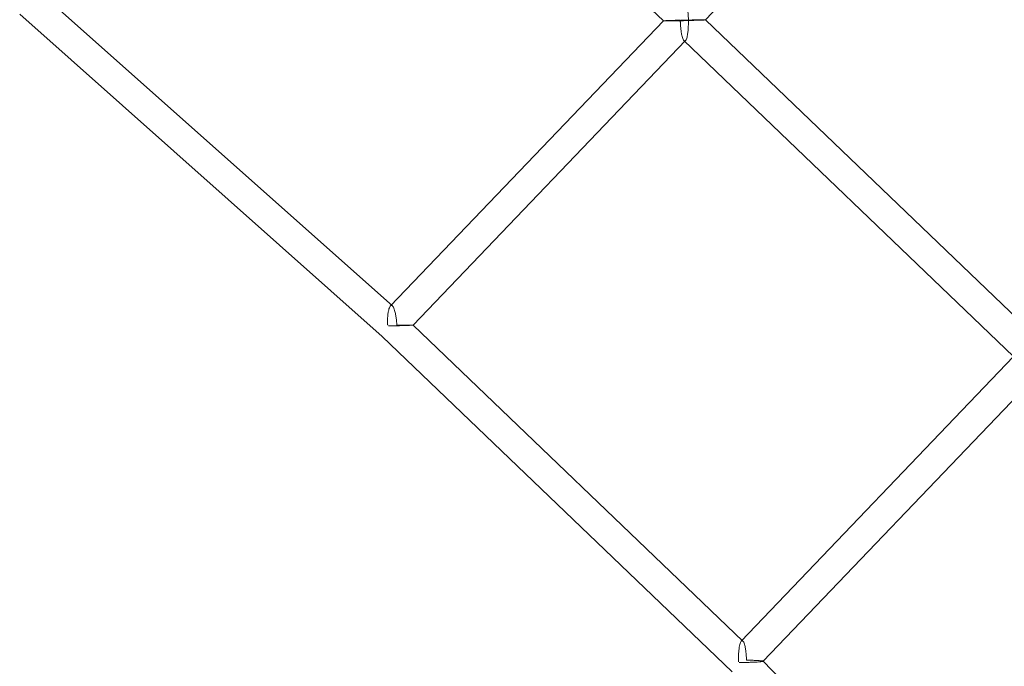
# Model space of a CAD drawing. Units: millimetres. Extents: x -14909 to 13098, y -10780 to 2450.
# Drawn here: x 3505 to 4134, y -6878 to -6465 of the extents above; entities that cross this region are included whole.
import ezdxf

# ---------------------------------------------------------------- set-up
doc = ezdxf.new("R2010")
doc.units = ezdxf.units.MM
doc.header["$LTSCALE"] = 20
doc.layers.add('2d', color=230, linetype='Continuous')

msp = doc.modelspace()

# ---------------------------------------------------------------- linework, layer by layer
at = {"layer": '2d', "linetype": 'Continuous', "lineweight": 0}
for p, q in [((4148.34, -6251.18), (3943.29, -6465.29)), ((3705.58, -6263.94), (3916.44, -6465.88)), ((3524.96, -6453.89), (3743.29, -6647.96)), ((3505.1, -6461.66), (3736.71, -6667.53)), ((3916.44, -6465.88), (3742.01, -6648.01)), ((3916.44, -6465.88), (3916.44, -6465.88)), ((3943.29, -6465.29), (4153.79, -6666.89)), ((3943.29, -6465.29), (3943.29, -6465.29)), ((3930.63, -6478.51), (3756.57, -6660.25)), ((3929.64, -6478.53), (4140.32, -6680.3)), ((3756.57, -6660.24), (3967.26, -6862.02)), ((3756.57, -6660.25), (3756.57, -6660.25)), ((3736.7, -6667.52), (3960.34, -6881.7)), ((3736.7, -6667.52), (3736.7, -6667.52)), ((4140.32, -6680.3), (3966.26, -6862.04)), ((4154.35, -6693.09), (3980.22, -6874.91)), ((3980.18, -6874.88), (4183.24, -7084.36)), ((3980.22, -6874.91), (3980.18, -6874.95))]:
    msp.add_line(p, q, dxfattribs=at)
msp.add_ellipse((3743.15, -6660.54), major_axis=(-6.44, -6.98), ratio=0.219647, start_param=6.279102, end_param=6.287268, dxfattribs=at)
for points, knots in [([(3930.09, -6452.65), (3930.13, -6452.69), (3930.17, -6452.73), (3930.39, -6452.99), (3930.57, -6453.3), (3930.9, -6454.06), (3931.06, -6454.51), (3931.34, -6455.5), (3931.47, -6456.05), (3931.74, -6457.37), (3931.88, -6458.21), (3932.11, -6459.92), (3932.2, -6460.78), (3932.3, -6462.01), (3932.33, -6462.42), (3932.38, -6463.21), (3932.4, -6463.59), (3932.44, -6464.3), (3932.45, -6464.64), (3932.47, -6465.11), (3932.48, -6465.26), (3932.49, -6465.44), (3932.49, -6465.48), (3932.5, -6465.55), (3932.5, -6465.58), (3932.51, -6465.62), (3932.51, -6465.63), (3932.51, -6465.63)], [59.041536, 59.041536, 59.041536, 59.041536, 59.473621, 59.473621, 61.443794, 61.443794, 63.413968, 63.413968, 65.384142, 65.384142, 68.155055, 68.155055, 70.925967, 70.925967, 72.311424, 72.311424, 73.69688, 73.69688, 75.082337, 75.082337, 75.775065, 75.775065, 75.948247, 75.948247, 76.121429, 76.121429, 76.145728, 76.145728, 76.145728, 76.145728]), ([(3916.44, -6465.88), (3916.44, -6465.88), (3916.44, -6465.88), (3916.43, -6465.87), (3916.53, -6465.85), (3916.88, -6465.82), (3917.14, -6465.81), (3917.79, -6465.77), (3918.17, -6465.75), (3919.15, -6465.71), (3919.83, -6465.69), (3921.27, -6465.64), (3922.03, -6465.61), (3923.15, -6465.58), (3923.53, -6465.57), (3924.28, -6465.55), (3924.64, -6465.54), (3925.34, -6465.52), (3925.68, -6465.51), (3926.15, -6465.51), (3926.3, -6465.51), (3926.53, -6465.51), (3926.6, -6465.51), (3926.69, -6465.52), (3926.71, -6465.52), (3926.75, -6465.52), (3926.77, -6465.53), (3926.8, -6465.54), (3926.82, -6465.54), (3926.85, -6465.55), (3926.86, -6465.56), (3926.89, -6465.57), (3926.9, -6465.58), (3926.92, -6465.6), (3926.92, -6465.61), (3926.94, -6465.63), (3926.94, -6465.64), (3926.96, -6465.67), (3926.96, -6465.68), (3926.97, -6465.72), (3926.97, -6465.74), (3926.98, -6465.77), (3926.98, -6465.78), (3926.98, -6465.8)], [21.20009, 21.20009, 21.20009, 21.20009, 21.284318, 21.284318, 23.266458, 23.266458, 25.248598, 25.248598, 27.230739, 27.230739, 30.075278, 30.075278, 32.919818, 32.919818, 34.342088, 34.342088, 35.764358, 35.764358, 37.186627, 37.186627, 37.897762, 37.897762, 38.25333, 38.25333, 38.342222, 38.342222, 38.431114, 38.431114, 38.520005, 38.520005, 38.564451, 38.564451, 38.608897, 38.608897, 38.652053, 38.652053, 38.695209, 38.695209, 38.78152, 38.78152, 38.867831, 38.867831, 38.933011, 38.933011, 38.933011, 38.933011]), ([(3932.41, -6465.75), (3932.39, -6465.74), (3932.37, -6465.74), (3932.28, -6465.74), (3932.21, -6465.73), (3931.98, -6465.73), (3931.83, -6465.73), (3931.34, -6465.74), (3930.98, -6465.75), (3930.24, -6465.76), (3929.84, -6465.77), (3929.01, -6465.79), (3928.57, -6465.79), (3927.27, -6465.82), (3926.33, -6465.84), (3924.45, -6465.87), (3923.5, -6465.88), (3921.96, -6465.9), (3921.32, -6465.91), (3920.1, -6465.92), (3919.51, -6465.93), (3918.46, -6465.93), (3918, -6465.93), (3917.23, -6465.92), (3916.94, -6465.92), (3916.55, -6465.9), (3916.45, -6465.89), (3916.44, -6465.88)], [0.278584, 0.278584, 0.278584, 0.278584, 0.355505, 0.355505, 0.711011, 0.711011, 1.422021, 1.422021, 2.844043, 2.844043, 4.266064, 4.266064, 5.688086, 5.688086, 8.532129, 8.532129, 11.376171, 11.376171, 13.357673, 13.357673, 15.339175, 15.339175, 17.320676, 17.320676, 19.302178, 19.302178, 21.20009, 21.20009, 21.20009, 21.20009]), ([(3926.98, -6465.8), (3926.99, -6465.8), (3927, -6465.8), (3927.03, -6465.8), (3927.05, -6465.8), (3927.09, -6465.81), (3927.11, -6465.82), (3927.14, -6465.83), (3927.15, -6465.83), (3927.17, -6465.84), (3927.18, -6465.85), (3927.2, -6465.87), (3927.21, -6465.88), (3927.22, -6465.9), (3927.23, -6465.91), (3927.24, -6465.94), (3927.24, -6465.96), (3927.25, -6466), (3927.26, -6466.01), (3927.26, -6466.05), (3927.26, -6466.07), (3927.28, -6466.16), (3927.28, -6466.23), (3927.3, -6466.44), (3927.3, -6466.59), (3927.33, -6467.06), (3927.34, -6467.41), (3927.38, -6468.12), (3927.41, -6468.5), (3927.46, -6469.29), (3927.5, -6469.7), (3927.61, -6470.92), (3927.71, -6471.78), (3927.95, -6473.46), (3928.09, -6474.28), (3928.37, -6475.54), (3928.5, -6476.05), (3928.79, -6476.98), (3928.95, -6477.39), (3929.28, -6478.08), (3929.45, -6478.34), (3929.81, -6478.69), (3929.99, -6478.77), (3930.32, -6478.75), (3930.48, -6478.66), (3930.63, -6478.51)], [-38.315013, -38.315013, -38.315013, -38.315013, -38.272696, -38.272696, -38.183183, -38.183183, -38.093669, -38.093669, -38.048912, -38.048912, -38.004155, -38.004155, -37.960446, -37.960446, -37.916737, -37.916737, -37.829319, -37.829319, -37.741901, -37.741901, -37.654483, -37.654483, -37.30481, -37.30481, -36.605465, -36.605465, -35.206774, -35.206774, -33.808084, -33.808084, -32.409393, -32.409393, -29.612012, -29.612012, -26.814631, -26.814631, -24.861981, -24.861981, -22.909332, -22.909332, -20.956682, -20.956682, -19.004032, -19.004032, -17.26398, -17.26398, -17.26398, -17.26398]), ([(3943.29, -6465.29), (3943.29, -6465.28), (3943.23, -6465.27), (3942.92, -6465.26), (3942.66, -6465.26), (3941.97, -6465.25), (3941.53, -6465.26), (3940.54, -6465.26), (3939.98, -6465.27), (3938.8, -6465.28), (3938.17, -6465.29), (3936.67, -6465.31), (3935.74, -6465.32), (3933.87, -6465.36), (3932.95, -6465.37), (3931.64, -6465.4), (3931.21, -6465.41), (3930.38, -6465.43), (3929.98, -6465.43), (3929.24, -6465.45), (3928.88, -6465.46), (3928.39, -6465.46), (3928.23, -6465.46), (3928.01, -6465.46), (3927.94, -6465.46), (3927.84, -6465.45), (3927.82, -6465.45), (3927.79, -6465.45), (3927.77, -6465.44), (3927.73, -6465.44), (3927.71, -6465.43), (3927.68, -6465.42), (3927.67, -6465.42), (3927.65, -6465.41), (3927.64, -6465.4), (3927.62, -6465.38), (3927.61, -6465.37), (3927.6, -6465.35), (3927.59, -6465.34), (3927.58, -6465.31), (3927.57, -6465.29), (3927.56, -6465.25), (3927.56, -6465.23), (3927.56, -6465.2), (3927.55, -6465.18), (3927.55, -6465.16), (3927.55, -6465.16), (3927.55, -6465.16)], [17.503179, 17.503179, 17.503179, 17.503179, 19.26131, 19.26131, 21.237194, 21.237194, 23.213078, 23.213078, 25.188962, 25.188962, 27.164846, 27.164846, 30.003255, 30.003255, 32.841663, 32.841663, 34.260868, 34.260868, 35.680072, 35.680072, 37.099276, 37.099276, 37.808878, 37.808878, 38.163679, 38.163679, 38.25238, 38.25238, 38.34108, 38.34108, 38.42978, 38.42978, 38.47413, 38.47413, 38.518481, 38.518481, 38.561984, 38.561984, 38.605487, 38.605487, 38.692494, 38.692494, 38.779501, 38.779501, 38.866507, 38.866507, 38.874878, 38.874878, 38.874878, 38.874878]), ([(3930.63, -6478.51), (3930.65, -6478.49), (3930.67, -6478.47), (3930.85, -6478.25), (3931.01, -6477.96), (3931.31, -6477.24), (3931.45, -6476.8), (3931.69, -6475.84), (3931.8, -6475.31), (3932.02, -6474.01), (3932.13, -6473.18), (3932.29, -6471.47), (3932.35, -6470.6), (3932.4, -6469.37), (3932.42, -6468.96), (3932.44, -6468.17), (3932.44, -6467.78), (3932.44, -6467.07), (3932.44, -6466.72), (3932.43, -6466.25), (3932.43, -6466.1), (3932.42, -6465.88), (3932.42, -6465.82), (3932.41, -6465.75)], [-17.26398, -17.26398, -17.26398, -17.26398, -17.050833, -17.050833, -15.097633, -15.097633, -13.144434, -13.144434, -11.191235, -11.191235, -8.393426, -8.393426, -5.595617, -5.595617, -4.196713, -4.196713, -2.797809, -2.797809, -1.398904, -1.398904, -0.699452, -0.699452, -0.358568, -0.358568, -0.358568, -0.358568]), ([(3932.51, -6465.63), (3932.52, -6465.63), (3932.53, -6465.63), (3932.61, -6465.64), (3932.68, -6465.64), (3932.9, -6465.64), (3933.06, -6465.64), (3933.53, -6465.63), (3933.88, -6465.63), (3934.58, -6465.61), (3934.95, -6465.6), (3935.71, -6465.58), (3936.1, -6465.57), (3937.25, -6465.54), (3938.04, -6465.52), (3939.53, -6465.47), (3940.24, -6465.45), (3941.29, -6465.41), (3941.7, -6465.39), (3942.41, -6465.36), (3942.7, -6465.34), (3943.12, -6465.32), (3943.25, -6465.3), (3943.28, -6465.29), (3943.28, -6465.29), (3943.29, -6465.29)], [0.317322, 0.317322, 0.317322, 0.317322, 0.354858, 0.354858, 0.709715, 0.709715, 1.419431, 1.419431, 2.838861, 2.838861, 4.258292, 4.258292, 5.677723, 5.677723, 8.516584, 8.516584, 11.355445, 11.355445, 13.331911, 13.331911, 15.308378, 15.308378, 17.284844, 17.284844, 17.503179, 17.503179, 17.503179, 17.503179]), ([(3740.27, -6660.16), (3740.27, -6660.15), (3740.27, -6660.15), (3740.26, -6660.13), (3740.25, -6660.12), (3740.24, -6660.1), (3740.23, -6660.08), (3740.22, -6660.04), (3740.22, -6660.02), (3740.21, -6659.99), (3740.21, -6659.97), (3740.2, -6659.92), (3740.2, -6659.89), (3740.19, -6659.82), (3740.19, -6659.79), (3740.17, -6659.61), (3740.17, -6659.47), (3740.15, -6659.02), (3740.15, -6658.69), (3740.15, -6658), (3740.15, -6657.63), (3740.17, -6656.86), (3740.18, -6656.46), (3740.24, -6655.27), (3740.3, -6654.44), (3740.48, -6652.8), (3740.6, -6652), (3740.85, -6650.76), (3740.97, -6650.26), (3741.25, -6649.37), (3741.4, -6648.97), (3741.74, -6648.32), (3741.93, -6648.06), (3742.32, -6647.74), (3742.52, -6647.66), (3742.91, -6647.7), (3743.1, -6647.79), (3743.29, -6647.96)], [39.02773, 39.02773, 39.02773, 39.02773, 39.048285, 39.048285, 39.0915, 39.0915, 39.17793, 39.17793, 39.264359, 39.264359, 39.350789, 39.350789, 39.523648, 39.523648, 39.696507, 39.696507, 40.387944, 40.387944, 41.770817, 41.770817, 43.153691, 43.153691, 44.536564, 44.536564, 47.302311, 47.302311, 50.068057, 50.068057, 52.006349, 52.006349, 53.94464, 53.94464, 55.882931, 55.882931, 57.821222, 57.821222, 59.608352, 59.608352, 59.608352, 59.608352]), ([(3743.29, -6647.96), (3743.3, -6647.97), (3743.32, -6647.99), (3743.54, -6648.2), (3743.74, -6648.48), (3744.13, -6649.2), (3744.32, -6649.63), (3744.65, -6650.57), (3744.81, -6651.09), (3745.14, -6652.38), (3745.32, -6653.2), (3745.61, -6654.88), (3745.72, -6655.74), (3745.86, -6656.94), (3745.9, -6657.34), (3745.97, -6658.12), (3746, -6658.49), (3746.05, -6659.18), (3746.07, -6659.52), (3746.1, -6659.97), (3746.11, -6660.11), (3746.13, -6660.27), (3746.13, -6660.29), (3746.13, -6660.3)], [59.608352, 59.608352, 59.608352, 59.608352, 59.75892, 59.75892, 61.696619, 61.696619, 63.634317, 63.634317, 65.572016, 65.572016, 68.337302, 68.337302, 71.102587, 71.102587, 72.48523, 72.48523, 73.867873, 73.867873, 75.250516, 75.250516, 75.941837, 75.941837, 76.030534, 76.030534, 76.030534, 76.030534]), ([(3756.57, -6660.24), (3756.58, -6660.25), (3756.5, -6660.27), (3756.15, -6660.3), (3755.88, -6660.31), (3755.16, -6660.35), (3754.71, -6660.37), (3753.7, -6660.41), (3753.13, -6660.43), (3751.93, -6660.47), (3751.3, -6660.48), (3749.78, -6660.53), (3748.84, -6660.56), (3746.97, -6660.6), (3746.03, -6660.63), (3744.73, -6660.66), (3744.3, -6660.67), (3743.47, -6660.69), (3743.07, -6660.69), (3742.32, -6660.71), (3741.96, -6660.71), (3741.47, -6660.72), (3741.32, -6660.72), (3741.09, -6660.72), (3741.02, -6660.72), (3740.92, -6660.71), (3740.91, -6660.71), (3740.87, -6660.7), (3740.85, -6660.7), (3740.81, -6660.69), (3740.79, -6660.69), (3740.76, -6660.68), (3740.75, -6660.67), (3740.73, -6660.66), (3740.72, -6660.66), (3740.71, -6660.64), (3740.7, -6660.64), (3740.7, -6660.64)], [17.37317, 17.37317, 17.37317, 17.37317, 19.289097, 19.289097, 21.267142, 21.267142, 23.245187, 23.245187, 25.223233, 25.223233, 27.201278, 27.201278, 30.044479, 30.044479, 32.88768, 32.88768, 34.309281, 34.309281, 35.730881, 35.730881, 37.152482, 37.152482, 37.863282, 37.863282, 38.218682, 38.218682, 38.307532, 38.307532, 38.396382, 38.396382, 38.485232, 38.485232, 38.529657, 38.529657, 38.574082, 38.574082, 38.585525, 38.585525, 38.585525, 38.585525]), ([(3746.13, -6660.3), (3746.16, -6660.3), (3746.2, -6660.3), (3746.38, -6660.31), (3746.54, -6660.31), (3747.01, -6660.3), (3747.36, -6660.3), (3748.06, -6660.29), (3748.43, -6660.28), (3749.18, -6660.27), (3749.57, -6660.26), (3750.71, -6660.25), (3751.48, -6660.24), (3752.96, -6660.22), (3753.66, -6660.21), (3754.68, -6660.21), (3755.08, -6660.21), (3755.76, -6660.21), (3756.04, -6660.21), (3756.44, -6660.23), (3756.55, -6660.23), (3756.57, -6660.24), (3756.57, -6660.24), (3756.57, -6660.24)], [0.540151, 0.540151, 0.540151, 0.540151, 0.710913, 0.710913, 1.421825, 1.421825, 2.843651, 2.843651, 4.265476, 4.265476, 5.687302, 5.687302, 8.530952, 8.530952, 11.374603, 11.374603, 13.353226, 13.353226, 15.33185, 15.33185, 17.310473, 17.310473, 17.37317, 17.37317, 17.37317, 17.37317]), ([(3964.46, -6875.2), (3964.46, -6875.2), (3964.46, -6875.2), (3964.46, -6875.19), (3964.46, -6875.19), (3964.46, -6875.19), (3964.46, -6875.19), (3964.46, -6875.19), (3964.46, -6875.18), (3964.46, -6875.18), (3964.46, -6875.17), (3964.45, -6875.16), (3964.45, -6875.15), (3964.45, -6875.13), (3964.45, -6875.12), (3964.45, -6875.07), (3964.45, -6875.04), (3964.45, -6874.94), (3964.45, -6874.87), (3964.44, -6874.66), (3964.44, -6874.5), (3964.44, -6874.03), (3964.43, -6873.67), (3964.44, -6872.96), (3964.44, -6872.57), (3964.46, -6871.77), (3964.47, -6871.35), (3964.53, -6870.11), (3964.58, -6869.24), (3964.74, -6867.51), (3964.85, -6866.66), (3965.07, -6865.33), (3965.17, -6864.79), (3965.42, -6863.81), (3965.56, -6863.37), (3965.86, -6862.63), (3966.02, -6862.33), (3966.36, -6861.92), (3966.54, -6861.8), (3966.89, -6861.77), (3967.08, -6861.85), (3967.26, -6862.02)], [38.951275, 38.951275, 38.951275, 38.951275, 38.951342, 38.951342, 38.956858, 38.956858, 38.962375, 38.962375, 38.973408, 38.973408, 38.995474, 38.995474, 39.039607, 39.039607, 39.127873, 39.127873, 39.304404, 39.304404, 39.657466, 39.657466, 40.36359, 40.36359, 41.775838, 41.775838, 43.188087, 43.188087, 44.600335, 44.600335, 47.424832, 47.424832, 50.249328, 50.249328, 52.220382, 52.220382, 54.191436, 54.191436, 56.16249, 56.16249, 58.133543, 58.133543, 60.099566, 60.099566, 60.099566, 60.099566]), ([(3967.26, -6862.02), (3967.26, -6862.02), (3967.26, -6862.02), (3967.44, -6862.19), (3967.61, -6862.46), (3967.95, -6863.14), (3968.11, -6863.56), (3968.4, -6864.49), (3968.53, -6865), (3968.81, -6866.28), (3968.96, -6867.11), (3969.2, -6868.8), (3969.3, -6869.66), (3969.41, -6870.88), (3969.44, -6871.3), (3969.5, -6872.09), (3969.52, -6872.48), (3969.56, -6873.19), (3969.57, -6873.55), (3969.59, -6873.99), (3969.59, -6874.13), (3969.6, -6874.25)], [60.099566, 60.099566, 60.099566, 60.099566, 60.104646, 60.104646, 62.075749, 62.075749, 64.046852, 64.046852, 66.017955, 66.017955, 68.842489, 68.842489, 71.667023, 71.667023, 73.07929, 73.07929, 74.491557, 74.491557, 75.903824, 75.903824, 76.516847, 76.516847, 76.516847, 76.516847]), ([(3980.18, -6874.88), (3980.18, -6874.88), (3980.19, -6874.88), (3980.23, -6874.93), (3980.17, -6874.98), (3979.88, -6875.08), (3979.64, -6875.13), (3978.99, -6875.22), (3978.57, -6875.27), (3977.62, -6875.35), (3977.08, -6875.39), (3975.93, -6875.45), (3975.33, -6875.48), (3973.85, -6875.55), (3972.92, -6875.58), (3971.06, -6875.62), (3970.14, -6875.64), (3968.86, -6875.66), (3968.43, -6875.66), (3967.61, -6875.67), (3967.21, -6875.67), (3966.48, -6875.67), (3966.12, -6875.67), (3965.65, -6875.67), (3965.5, -6875.67), (3965.28, -6875.67), (3965.21, -6875.67), (3965.11, -6875.67), (3965.08, -6875.67), (3965.03, -6875.66), (3965.01, -6875.66), (3964.99, -6875.66), (3964.98, -6875.66), (3964.96, -6875.65), (3964.96, -6875.65), (3964.95, -6875.65), (3964.95, -6875.65), (3964.94, -6875.65), (3964.94, -6875.64), (3964.94, -6875.64)], [17.20969, 17.20969, 17.20969, 17.20969, 17.274545, 17.274545, 19.235214, 19.235214, 21.196056, 21.196056, 23.156898, 23.156898, 25.11774, 25.11774, 27.078582, 27.078582, 29.926851, 29.926851, 32.775121, 32.775121, 34.199256, 34.199256, 35.623391, 35.623391, 37.047525, 37.047525, 37.759593, 37.759593, 38.115626, 38.115626, 38.293643, 38.293643, 38.382652, 38.382652, 38.427156, 38.427156, 38.449408, 38.449408, 38.460534, 38.460534, 38.469251, 38.469251, 38.469251, 38.469251]), ([(3969.6, -6874.25), (3969.74, -6874.25), (3969.89, -6874.25), (3970.35, -6874.26), (3970.7, -6874.26), (3971.39, -6874.27), (3971.76, -6874.28), (3972.52, -6874.29), (3972.91, -6874.3), (3974.06, -6874.33), (3974.85, -6874.36), (3976.37, -6874.42), (3977.09, -6874.46), (3978.16, -6874.54), (3978.57, -6874.57), (3979.28, -6874.65), (3979.58, -6874.69), (3980, -6874.78), (3980.14, -6874.83), (3980.18, -6874.88)], [0.719762, 0.719762, 0.719762, 0.719762, 1.424068, 1.424068, 2.848135, 2.848135, 4.272203, 4.272203, 5.69627, 5.69627, 8.544405, 8.544405, 11.39254, 11.39254, 13.353208, 13.353208, 15.313877, 15.313877, 17.20969, 17.20969, 17.20969, 17.20969])]:
    msp.add_open_spline(points, degree=3, knots=knots, dxfattribs=at)

doc.saveas('drawing.dxf')
